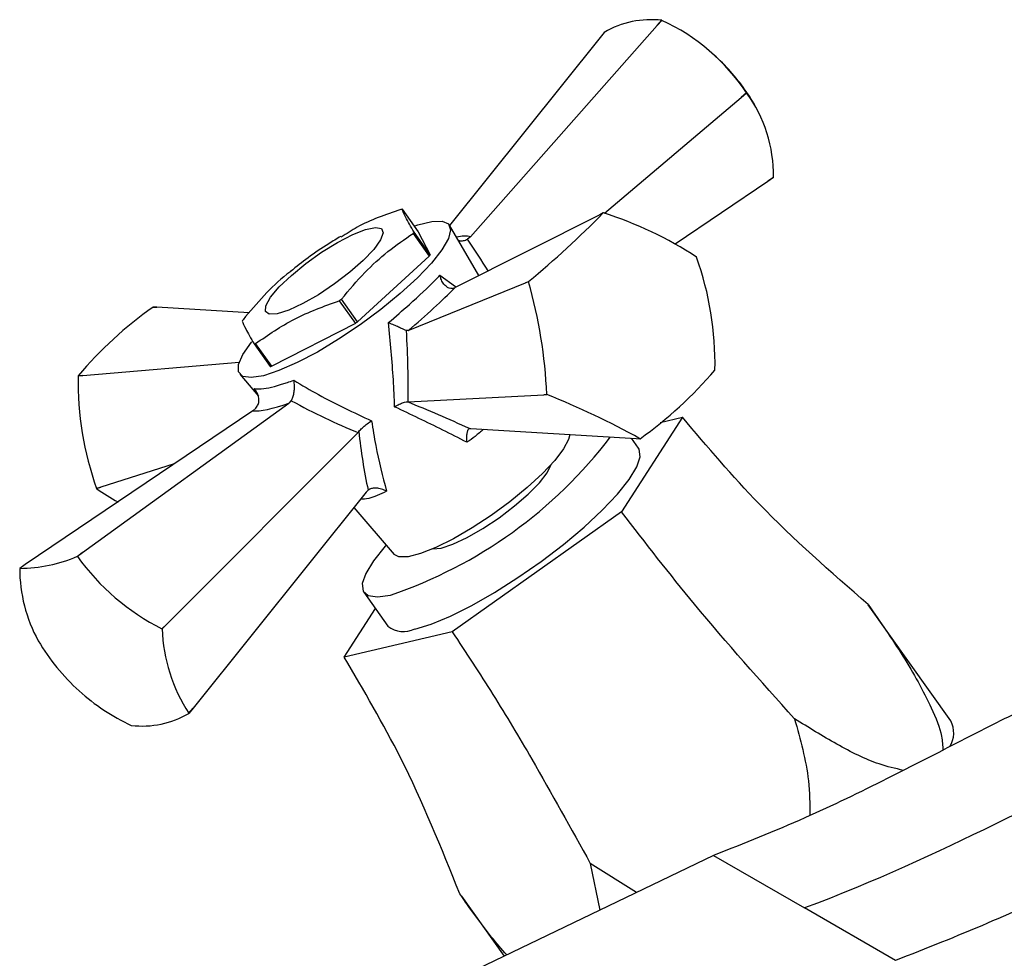
# Model space of a CAD drawing. Units: millimetres. Extents: x 3 to 2496, y 5 to 2495.
# Drawn here: x 1847 to 1916, y 2172 to 2237 of the extents above; entities that cross this region are included whole.
import ezdxf

# ---------------------------------------------------------------- set-up
doc = ezdxf.new("R2010")
doc.units = ezdxf.units.MM

msp = doc.modelspace()

# ---------------------------------------------------------------- linework, layer by layer
at = {"color": 7, "linetype": 'Continuous', "lineweight": 25}
for p, q in [((1891.748, 2236.882), (1892.065, 2237.243)), ((1892.072, 2237.24), (1891.748, 2236.882)), ((1892.072, 2237.24), (1892.065, 2237.243)), ((1878.686, 2222.106), (1891.748, 2236.882)), ((1887.748, 2236.045), (1877.221, 2222.901)), ((1888.034, 2236.401), (1887.748, 2236.045)), ((1888.055, 2223.743), (1897.615, 2231.855)), ((1897.615, 2231.855), (1897.984, 2232.175)), ((1897.99, 2232.168), (1897.615, 2231.855)), ((1899.482, 2225.993), (1899.871, 2226.261)), ((1899.87, 2226.256), (1899.482, 2225.993)), ((1892.993, 2221.606), (1899.482, 2225.993)), ((1873.9, 2224.029), (1875.027, 2222.443)), ((1887.729, 2223.644), (1877.604, 2218.543)), ((1887.974, 2223.766), (1887.729, 2223.644)), ((1879.269, 2219.382), (1877.216, 2222.909)), ((1874.677, 2222.338), (1875.803, 2220.752)), ((1875.864, 2220.844), (1874.738, 2222.429)), ((1875.027, 2222.443), (1875.864, 2220.844)), ((1878.686, 2222.106), (1878.464, 2221.93)), ((1875.803, 2220.752), (1870.791, 2216.155)), ((1874.328, 2215.537), (1882.537, 2218.882)), ((1882.537, 2218.882), (1882.741, 2218.967)), ((1882.739, 2218.958), (1882.537, 2218.882)), ((1877.419, 2218.491), (1877.604, 2218.543)), ((1869.505, 2217.629), (1870.631, 2216.043)), ((1870.791, 2216.155), (1869.665, 2217.741)), ((1856.758, 2217.171), (1856.484, 2217.185)), ((1856.491, 2217.186), (1856.758, 2217.171)), ((1863.195, 2216.78), (1856.758, 2217.171)), ((1870.631, 2216.043), (1864.782, 2213.046)), ((1874.328, 2215.537), (1874.204, 2215.541)), ((1863.557, 2214.611), (1864.683, 2213.026)), ((1864.782, 2213.046), (1863.656, 2214.631)), ((1851.566, 2212.409), (1862.505, 2213.322)), ((1851.566, 2212.409), (1851.249, 2212.377)), ((1851.251, 2212.385), (1851.566, 2212.409)), ((1862.545, 2212.487), (1863.851, 2210.962)), ((1863.704, 2211.288), (1863.545, 2211.485)), ((1874.331, 2210.557), (1883.808, 2211.056)), ((1883.808, 2211.056), (1884.02, 2211.073)), ((1884.025, 2211.065), (1883.808, 2211.056)), ((1851.547, 2200.007), (1865.987, 2210.458)), ((1866.152, 2210.638), (1865.987, 2210.458)), ((1874.331, 2210.557), (1874.285, 2210.557)), ((1863.463, 2209.93), (1847.547, 2199.171)), ((1863.463, 2209.93), (1863.675, 2210.12)), ((1893.514, 2209.475), (1889.247, 2202.851)), ((1891.944, 2209.11), (1893.514, 2209.475)), ((1870.819, 2208.418), (1857.414, 2194.981)), ((1870.876, 2208.481), (1870.819, 2208.418)), ((1878.614, 2208.692), (1878.71, 2208.697)), ((1878.71, 2208.697), (1890.271, 2207.993)), ((1890.443, 2207.314), (1889.946, 2208.013)), ((1890.271, 2207.993), (1890.538, 2207.979)), ((1857.958, 2206.209), (1852.837, 2204.583)), ((1884.283, 2206.057), (1884.26, 2206.089)), ((1852.53, 2204.491), (1852.837, 2204.583)), ((1852.837, 2204.583), (1852.535, 2204.484)), ((1871.389, 2204.238), (1859.281, 2189.119)), ((1871.389, 2204.238), (1871.524, 2204.374)), ((1870.529, 2203.164), (1873.335, 2199.887)), ((1889.247, 2202.851), (1877.412, 2194.465)), ((1851.19, 2199.751), (1851.547, 2200.007)), ((1851.547, 2200.007), (1851.197, 2199.748)), ((1876.107, 2200.298), (1876.13, 2200.266)), ((1851.197, 2199.748), (1851.19, 2199.751)), ((1847.547, 2199.171), (1847.159, 2198.908)), ((1871.226, 2197.241), (1872.915, 2194.863)), ((1869.844, 2192.702), (1872.034, 2196.103)), ((1912.274, 2188.236), (1906.5, 2196.365)), ((1857.109, 2194.683), (1857.414, 2194.981)), ((1857.414, 2194.981), (1857.114, 2194.676)), ((1877.412, 2194.465), (1869.844, 2192.702)), ((1859.281, 2189.119), (1858.995, 2188.764)), ((1858.996, 2188.768), (1859.281, 2189.119)), ((1854.957, 2187.924), (1854.964, 2187.921)), ((1895.686, 2178.828), (1878.519, 2170.575)), ((1895.686, 2178.828), (1902.05, 2175.154)), ((1890.284, 2176.231), (1887.065, 2178.268)), ((1887.065, 2178.268), (1887.729, 2175.003)), ((1878.048, 2175.981), (1881.03, 2171.783)), ((1908.414, 2171.481), (1902.05, 2175.154))]:
    msp.add_line(p, q, dxfattribs=at)
at = {"color": 8, "linetype": 'Continuous', "lineweight": 25}
msp.add_line((1876.551, 2219.406), (1877.634, 2218.617), dxfattribs=at)
at = {"color": 7, "linetype": 'Continuous', "lineweight": 25, "flags": 128}
for points in [[(1897.984, 2232.175), (1897.985, 2232.175), (1897.986, 2232.174), (1897.986, 2232.173), (1897.987, 2232.172), (1897.988, 2232.171), (1897.988, 2232.17), (1897.989, 2232.169), (1897.99, 2232.168)], [(1874.74, 2222.847), (1874.992, 2222.933), (1875.969, 2223.18), (1876.697, 2223.204), (1877.144, 2223.004), (1877.293, 2222.589), (1877.137, 2221.975), (1876.683, 2221.187), (1875.95, 2220.258), (1874.967, 2219.225), (1873.775, 2218.132), (1872.422, 2217.022), (1870.964, 2215.941), (1869.461, 2214.934), (1867.974, 2214.041), (1866.564, 2213.3), (1865.289, 2212.74), (1864.2, 2212.385), (1863.343, 2212.249), (1862.753, 2212.337), (1862.453, 2212.646), (1862.457, 2213.164), (1862.763, 2213.868), (1863.36, 2214.731), (1863.402, 2214.784)], [(1865.174, 2216.714), (1864.615, 2216.683), (1864.34, 2216.877), (1864.37, 2217.281), (1864.702, 2217.867), (1865.312, 2218.589), (1866.155, 2219.395), (1867.167, 2220.225), (1868.275, 2221.017), (1869.395, 2221.712), (1870.445, 2222.26), (1871.347, 2222.619), (1872.033, 2222.762), (1872.454, 2222.68), (1872.578, 2222.378), (1872.395, 2221.878), (1871.92, 2221.218), (1871.186, 2220.447), (1870.25, 2219.621), (1869.18, 2218.803), (1868.056, 2218.052), (1866.961, 2217.425), (1865.976, 2216.967), (1865.174, 2216.714)], [(1885.624, 2208.276), (1885.549, 2207.931), (1885.199, 2207.259), (1884.579, 2206.447), (1883.718, 2205.532), (1882.656, 2204.558), (1881.443, 2203.571), (1880.136, 2202.615), (1878.796, 2201.736), (1877.485, 2200.975), (1876.265, 2200.368), (1875.193, 2199.943), (1874.319, 2199.72), (1873.684, 2199.708), (1873.335, 2199.887)], [(1874.789, 2194.666), (1875.937, 2195.016), (1877.281, 2195.572), (1878.774, 2196.316), (1880.366, 2197.222), (1882.003, 2198.261), (1883.629, 2199.395), (1885.188, 2200.588), (1886.628, 2201.797), (1887.9, 2202.982), (1888.959, 2204.103), (1889.771, 2205.121), (1890.307, 2206.002), (1890.549, 2206.715), (1890.489, 2207.237), (1890.443, 2207.314)], [(1876.044, 2200.271), (1876.625, 2200.33), (1877.449, 2200.602), (1878.445, 2201.069), (1879.547, 2201.7), (1880.68, 2202.451), (1881.765, 2203.271), (1882.729, 2204.105), (1883.506, 2204.895), (1884.044, 2205.588), (1884.306, 2206.136), (1884.307, 2206.14)], [(1872.781, 2200.534), (1872.709, 2200.453), (1871.898, 2199.435), (1871.362, 2198.554), (1871.119, 2197.84), (1871.179, 2197.319), (1871.539, 2197.006), (1872.187, 2196.914), (1873.1, 2197.044)], [(1857.114, 2194.676), (1857.114, 2194.677), (1857.113, 2194.677), (1857.113, 2194.678), (1857.112, 2194.679), (1857.111, 2194.68), (1857.111, 2194.681), (1857.11, 2194.682), (1857.109, 2194.683)]]:
    msp.add_lwpolyline(points, dxfattribs=at)
at = {"color": 7, "linetype": 'Continuous', "lineweight": 25}
for centre, radius, start, end in [((1891.313, 2230.778), 6.509, 83.36347, 120.24683), ((1886.098, 2224.283), 14.268, 33.58212, 65.24777), ((1885.621, 2223.687), 15.031, 35.3877, 47.83642), ((1885.621, 2223.687), 15.031, 30.53008, 35.3877), ((1890.135, 2226.413), 9.737, 359.10401, 36.23114), ((1897.645, 2226.967), 2.335, 342.28082, 342.3947), ((1874.787, 2219.538), 4.577, 101.17456, 102.43574), ((1835.464, 2275.761), 73.897, 309.77504, 315.28212), ((1888.826, 2217.943), 5.885, 98.25843, 98.33414), ((1880.03, 2198.573), 26.419, 56.80383, 72.48404), ((1869.743, 2225.727), 5.986, 325.50983, 326.56441), ((1870.869, 2224.142), 5.986, 325.50983, 326.56441), ((1887.503, 2215.709), 8.579, 35.35826, 35.41714), ((1873.26, 2213.176), 22.524, 359.01098, 19.44175), ((1890.62, 2216.508), 8.253, 162.66849, 162.72891), ((1850.371, 2209.654), 33.678, 2.41438, 16.03836), ((1850.439, 2245.066), 33.411, 304.79411, 305.12924), ((1873.126, 2193.789), 28.712, 125.42616, 139.63099), ((1857.337, 2211.362), 5.885, 98.25843, 98.33414), ((1867.714, 2212.912), 5.986, 145.50983, 146.56441), ((1851.566, 2243.481), 33.411, 304.79411, 305.12924), ((1862.67, 2219.101), 4.577, 281.17456, 282.43574), ((1863.796, 2217.516), 4.577, 281.17456, 282.43574), ((1873.903, 2231.376), 28.712, 305.42616, 319.63099), ((1887.899, 2215.238), 8.253, 342.66849, 342.72891), ((1873.769, 2211.988), 22.524, 179.01098, 199.44175), ((1859.13, 2209.927), 8.253, 162.66849, 162.72891), ((1891.016, 2216.037), 8.579, 215.35826, 215.41714), ((1862.94, 2158.158), 56.954, 61.01614, 68.27173), ((1862.709, 2227.697), 32.366, 288.72533, 322.74254), ((1889.693, 2213.803), 5.885, 278.25843, 278.33414), ((1859.527, 2209.456), 8.579, 215.35826, 215.41714), ((1863.537, 2220.649), 19.555, 235.75995, 240.93069), ((1847.12, 2209.16), 10.252, 270.21948, 293.39083), ((1864.35, 2209.119), 16.15, 215.46733, 243.36256), ((1849.384, 2198.197), 2.335, 162.28082, 162.3947), ((1857.573, 2198.886), 10.415, 179.9009, 208.96515), ((1868.603, 2195.082), 11.496, 182.02413, 213.31102), ((1874.011, 2196.279), 1.79, 232.23282, 295.75483), ((1861.408, 2201.477), 15.031, 210.53008, 227.83642), ((1861.161, 2201.235), 14.686, 227.91528, 245.01058), ((1855.716, 2194.387), 6.509, 263.36347, 300.24683), ((1856.77, 2189.474), 2.335, 342.28082, 342.3947), ((1910.678, 2187.398), 1.803, 327.98618, 27.72829)]:
    msp.add_arc(centre, radius, start, end, dxfattribs=at)
at = {"color": 8, "linetype": 'Continuous', "lineweight": 25}
for centre, major_axis, ratio, start_param, end_param in [((1871.864, 2215.246), (7.345, 6.572), 0.285906, 0.201335, 0.442856), ((1866.502, 2220.976), (14.911, -13.834), 0.473764, 1.016984, 1.160123)]:
    msp.add_ellipse(centre, major_axis=major_axis, ratio=ratio, start_param=start_param, end_param=end_param, dxfattribs=at)
at = {"color": 7, "linetype": 'Continuous', "lineweight": 25}
for centre, major_axis, ratio, start_param, end_param in [((1871.831, 2215.135), (7.669, 6.125), 0.130057, 4.938664, 5.455133), ((1869.291, 2222.537), (-2.847, 20.775), 0.200404, 4.070557, 4.341601), ((1871.571, 2214.977), (8.593, 4.821), 0.17651, 3.393988, 3.910458), ((1866.054, 2220.566), (16.75, -12.072), 0.404101, 5.001385, 5.272429), ((1876.216, 2207.959), (15.572, -6.757), 0.096442, 1.458149, 1.736813), ((1876.878, 2208.362), (-1.853, 14.896), 0.39642, 1.513582, 1.792246)]:
    msp.add_ellipse(centre, major_axis=major_axis, ratio=ratio, start_param=start_param, end_param=end_param, dxfattribs=at)
for points, knots in [([(1873.802, 2224.008), (1872.746, 2223.648), (1871.261, 2223.142), (1870.007, 2222.311), (1869.644, 2222.071)], [0, 0, 0, 0, 0.7109992, 1, 1, 1, 1]), ([(1874.738, 2222.429), (1874.518, 2222.808), (1874.072, 2223.576), (1873.958, 2223.876), (1873.9, 2224.029)], [0, 0, 0, 0, 0.493151, 1, 1, 1, 1]), ([(1869.612, 2222.126), (1869.33, 2221.96), (1868.56, 2221.507), (1867.36, 2220.679), (1866.506, 2220.001), (1866.102, 2219.68)], [0, 0, 0, 0, 0.233698, 0.638087, 1, 1, 1, 1]), ([(1869.665, 2217.741), (1870.197, 2218.375), (1871.205, 2219.578), (1872.894, 2221.112), (1874.081, 2221.928), (1874.677, 2222.338)], [0, 0, 0, 0, 0.357402, 0.677169, 1, 1, 1, 1]), ([(1877.848, 2221.851), (1877.878, 2221.84), (1877.98, 2221.802), (1878.197, 2221.816), (1878.375, 2221.892), (1878.464, 2221.93)], [0, 0, 0, 0, 0.1705223, 0.5847874, 1, 1, 1, 1]), ([(1866.112, 2219.668), (1866.024, 2219.605), (1865.354, 2219.121), (1864.217, 2218.014), (1863.261, 2216.874), (1862.781, 2216.302)], [0, 0, 0, 0, 0.06992, 0.532743, 1, 1, 1, 1]), ([(1872.942, 2216.096), (1873.441, 2216.523), (1874.664, 2217.57), (1875.845, 2218.685), (1876.443, 2219.295), (1876.551, 2219.406)], [0, 0, 0, 0, 0.360265, 0.884507, 1, 1, 1, 1]), ([(1877.419, 2218.491), (1877.342, 2218.491), (1877.187, 2218.492), (1876.962, 2218.627), (1876.762, 2218.849), (1876.625, 2219.121), (1876.568, 2219.32), (1876.551, 2219.403), (1876.551, 2219.406)], [0, 0, 0, 0, 0.196732, 0.393016, 0.601046, 0.836854, 0.99564, 1, 1, 1, 1]), ([(1863.656, 2214.631), (1864.535, 2215.24), (1866.317, 2216.474), (1868.433, 2217.24), (1869.505, 2217.629)], [0, 0, 0, 0, 0.4931507, 1, 1, 1, 1]), ([(1862.719, 2216.21), (1862.774, 2216.063), (1862.887, 2215.765), (1863.332, 2214.999), (1863.557, 2214.611)], [0, 0, 0, 0, 0.493151, 1, 1, 1, 1]), ([(1873.379, 2210.209), (1873.353, 2210.836), (1873.274, 2212.76), (1873.076, 2214.753), (1872.942, 2216.096)], [0, 0, 0, 0, 0.325617, 1, 1, 1, 1]), ([(1874.204, 2215.541), (1874.151, 2215.564), (1874.045, 2215.61), (1873.793, 2215.721), (1873.495, 2215.852), (1873.202, 2215.982), (1873.017, 2216.063), (1872.944, 2216.095), (1872.942, 2216.096)], [0, 0, 0, 0, 0.196732, 0.393016, 0.601046, 0.836854, 0.99564, 1, 1, 1, 1]), ([(1863.545, 2211.485), (1863.752, 2211.471), (1864.261, 2211.437), (1865.349, 2211.722), (1866.176, 2212.013), (1866.325, 2212.066)], [0, 0, 0, 0, 0.360265, 0.884507, 1, 1, 1, 1]), ([(1866.152, 2210.638), (1866.191, 2210.717), (1866.269, 2210.875), (1866.344, 2211.183), (1866.379, 2211.519), (1866.369, 2211.82), (1866.34, 2211.997), (1866.325, 2212.064), (1866.325, 2212.066)], [0, 0, 0, 0, 0.1967322, 0.3930156, 0.601046, 0.8368545, 0.9956403, 1, 1, 1, 1]), ([(1866.325, 2212.066), (1866.897, 2211.724), (1868.654, 2210.673), (1870.516, 2209.811), (1871.771, 2209.23)], [0, 0, 0, 0, 0.325552, 1, 1, 1, 1]), ([(1863.675, 2210.12), (1863.733, 2210.203), (1863.849, 2210.369), (1863.902, 2210.673), (1863.862, 2210.992), (1863.732, 2211.269), (1863.605, 2211.425), (1863.547, 2211.483), (1863.545, 2211.485)], [0, 0, 0, 0, 0.196732, 0.393016, 0.601046, 0.836854, 0.99564, 1, 1, 1, 1]), ([(1873.379, 2210.209), (1873.38, 2210.21), (1873.401, 2210.223), (1873.539, 2210.303), (1873.777, 2210.425), (1874.077, 2210.539), (1874.216, 2210.551), (1874.285, 2210.557)], [0, 0, 0, 0, 0.005375, 0.060993, 0.402865, 0.700675, 1, 1, 1, 1]), ([(1878.436, 2207.729), (1877.876, 2208.015), (1876.237, 2208.852), (1874.514, 2209.67), (1873.379, 2210.209)], [0, 0, 0, 0, 0.3411374, 1, 1, 1, 1]), ([(1870.876, 2208.481), (1870.951, 2208.563), (1871.101, 2208.726), (1871.397, 2208.976), (1871.623, 2209.136), (1871.75, 2209.217), (1871.769, 2209.229), (1871.771, 2209.23)], [0, 0, 0, 0, 0.299325, 0.597135, 0.939007, 0.994625, 1, 1, 1, 1]), ([(1871.771, 2209.23), (1871.861, 2208.647), (1872.125, 2206.94), (1872.538, 2205.35), (1872.81, 2204.303)], [0, 0, 0, 0, 0.3411672, 1, 1, 1, 1]), ([(1906.491, 2196.377), (1903.882, 2198.656), (1899.236, 2202.714), (1895.258, 2207.415), (1893.514, 2209.475)], [0, 0, 0, 0, 0.561532, 1, 1, 1, 1]), ([(1878.436, 2207.729), (1878.435, 2207.731), (1878.433, 2207.763), (1878.425, 2207.92), (1878.427, 2208.177), (1878.463, 2208.448), (1878.524, 2208.636), (1878.584, 2208.673), (1878.614, 2208.692)], [0, 0, 0, 0, 0.0046463, 0.0662461, 0.3332686, 0.5668012, 0.7830707, 1, 1, 1, 1]), ([(1872.81, 2204.303), (1872.808, 2204.304), (1872.78, 2204.32), (1872.637, 2204.395), (1872.375, 2204.491), (1872.039, 2204.535), (1871.74, 2204.504), (1871.596, 2204.417), (1871.524, 2204.374)], [0, 0, 0, 0, 0.004646, 0.066246, 0.333269, 0.566801, 0.783071, 1, 1, 1, 1]), ([(1901.344, 2188.386), (1898.972, 2191.033), (1894.749, 2195.748), (1890.924, 2200.686), (1889.247, 2202.851)], [0, 0, 0, 0, 0.561532, 1, 1, 1, 1]), ([(1906.491, 2196.377), (1907.328, 2195.178), (1908.996, 2192.787), (1910.721, 2189.681), (1911.656, 2187.408), (1911.706, 2186.51), (1911.724, 2186.193)], [0, 0, 0, 0, 0.350305, 0.698535, 0.893762, 1, 1, 1, 1]), ([(1877.412, 2194.465), (1878.367, 2193.013), (1880.278, 2190.106), (1883.513, 2184.702), (1885.716, 2180.712), (1887.065, 2178.268)], [0, 0, 0, 0, 0.278941, 0.558389, 1, 1, 1, 1]), ([(1877.934, 2176.142), (1876.643, 2179.354), (1874.343, 2185.075), (1871.215, 2190.377), (1869.844, 2192.702)], [0, 0, 0, 0, 0.5615318, 1, 1, 1, 1]), ([(1921.893, 2191.007), (1921.685, 2190.943), (1920.222, 2190.493), (1917.23, 2188.988), (1912.754, 2186.731), (1907.64, 2184.075), (1901.862, 2181.281), (1897.813, 2179.673), (1895.686, 2178.828)], [0, 0, 0, 0, 0.025075, 0.176283, 0.344761, 0.541148, 0.75903, 1, 1, 1, 1]), ([(1901.344, 2188.386), (1901.749, 2186.95), (1902.374, 2184.733), (1902.41, 2182.437), (1902.422, 2181.628)], [0, 0, 0, 0, 0.64777, 1, 1, 1, 1]), ([(1908.955, 2184.778), (1908.396, 2184.905), (1906.911, 2185.243), (1904.293, 2186.563), (1902.328, 2187.778), (1901.344, 2188.386)], [0, 0, 0, 0, 0.2320677, 0.6154975, 1, 1, 1, 1]), ([(1931.602, 2181.737), (1931.296, 2181.621), (1929.45, 2180.921), (1925.806, 2179.154), (1920.516, 2176.655), (1914.612, 2173.917), (1910.549, 2172.319), (1908.414, 2171.481)], [0, 0, 0, 0, 0.039071, 0.235615, 0.464714, 0.71889, 1, 1, 1, 1]), ([(1881.216, 2171.872), (1880.861, 2172.283), (1879.718, 2173.605), (1878.662, 2175.106), (1877.934, 2176.142)], [0, 0, 0, 0, 0.310388, 1, 1, 1, 1])]:
    msp.add_open_spline(points, degree=3, knots=knots, dxfattribs=at)
at = {"color": 8, "linetype": 'Continuous', "lineweight": 25}
for points, knots in [([(1879.592, 2208.643), (1879.403, 2208.473), (1879.053, 2208.159), (1878.63, 2207.864), (1878.436, 2207.729)], [0, 0, 0, 0, 0.541011, 1, 1, 1, 1]), ([(1872.81, 2204.303), (1872.365, 2204.092), (1871.636, 2203.747), (1871.168, 2203.738), (1870.986, 2203.735)], [0, 0, 0, 0, 0.610684, 1, 1, 1, 1])]:
    msp.add_open_spline(points, degree=3, knots=knots, dxfattribs=at)
at = {"color": 7, "linetype": 'Continuous', "lineweight": 25}
msp.add_open_spline([(1925.905, 2186.046), (1919.717, 2183.435), (1911.837, 2178.811), (1902.05, 2175.154)], degree=3, dxfattribs=at)

doc.saveas('drawing.dxf')
